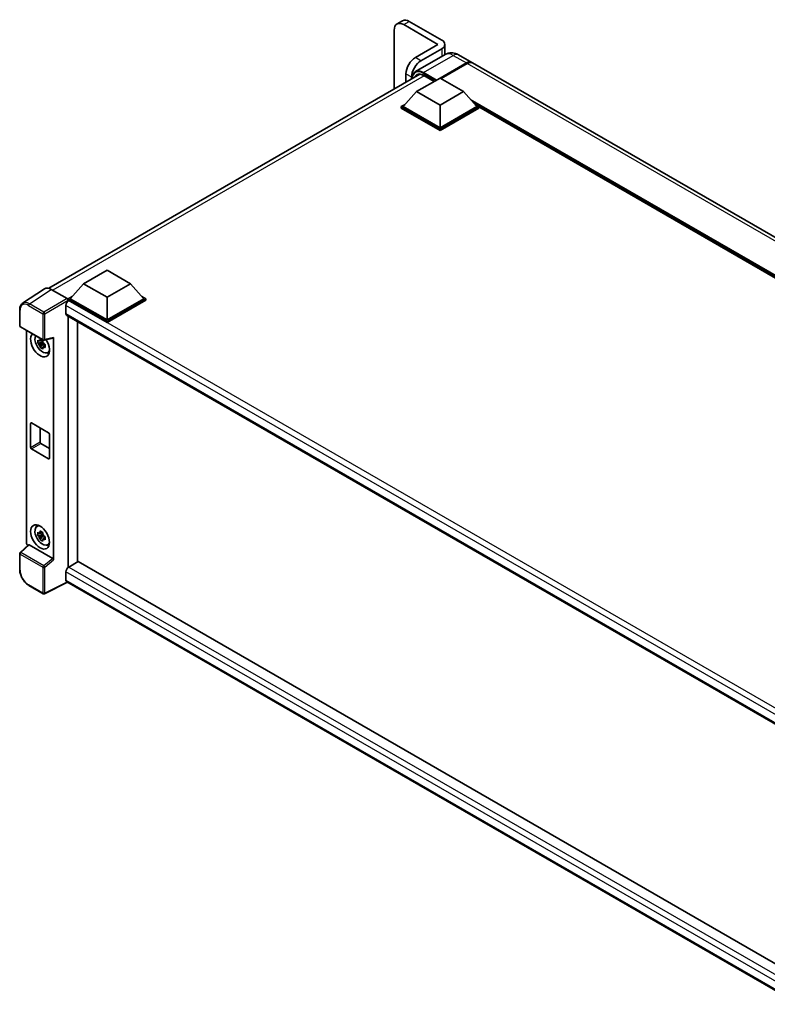
# Model space of a CAD drawing. Units: millimetres. Extents: x 0 to 12191, y 0 to 1546.
# Drawn here: x 1527 to 1835, y 332 to 739 of the extents above; entities that cross this region are included whole.
import ezdxf

# ---------------------------------------------------------------- set-up
doc = ezdxf.new("R2010")
doc.units = ezdxf.units.MM
doc.header["$LTSCALE"] = 5.5
doc.layers.add('Visible (ISO)', color=7, linetype='Continuous', lineweight=35)
doc.layers.add('Visible Narrow (ISO)', color=7, linetype='Continuous', lineweight=25)

msp = doc.modelspace()

# ---------------------------------------------------------------- linework, layer by layer
at = {"layer": 'Visible (ISO)'}
for p, q in [((1684.756, 739.0348), (1682.4226, 737.6875)), ((1699.3289, 729.242), (1685.1726, 737.4151)), ((1700.8845, 731.0383), (1687.506, 738.7623)), ((1681.2835, 735.1698), (1681.2835, 710.7527)), ((1699.3289, 729.242), (1689.9951, 723.8531)), ((1702.1732, 724.9432), (1702.1732, 729.242)), ((1702.3292, 725.0332), (1690.0786, 717.9603)), ((1700.8845, 727.4457), (1692.3285, 722.5059)), ((1707.8292, 724.9243), (1713.2739, 721.7808)), ((1700.2234, 715.2983), (1711.0739, 721.5628)), ((1700.3789, 715.2085), (1711.0739, 721.3832)), ((1711.4628, 721.3383), (1700.6123, 715.0737)), ((2027.1233, 540.5798), (1713.6628, 721.5562)), ((1538.5699, 628.357), (1691.8916, 716.8773)), ((1686.106, 717.117), (1686.106, 713.537)), ((1688.4394, 714.8842), (1688.4394, 715.7698)), ((1690.4617, 709.7073), (1700.1845, 715.3207)), ((1693.4355, 716.3849), (1697.7316, 713.9046)), ((1700.1845, 715.3207), (1709.9072, 709.7073)), ((1690.4617, 709.7073), (1684.9392, 703.5101)), ((1700.1845, 704.0939), (1690.4617, 709.7073)), ((1709.9072, 709.7073), (1700.1845, 704.0939)), ((1709.9072, 709.7073), (1715.4297, 703.5101)), ((1684.1614, 703.5101), (1685.7635, 704.4351)), ((1684.1614, 702.8814), (1684.1614, 703.5101)), ((1700.1845, 694.2592), (1684.1614, 703.5101)), ((1700.1845, 693.6305), (1684.1614, 702.8814)), ((1700.1845, 694.7083), (1684.9392, 703.5101)), ((1700.1845, 704.0939), (1700.1845, 694.7083)), ((1715.4297, 703.5101), (1700.1845, 694.7083)), ((1716.2075, 703.5101), (1700.1845, 694.2592)), ((1716.2075, 702.8814), (1700.1845, 693.6305)), ((1714.6054, 704.4351), (1716.2075, 703.5101)), ((1716.2075, 702.8814), (1716.2075, 703.5101)), ((1992.9494, 543.592), (1716.2075, 703.369)), ((1700.1845, 693.6305), (1700.1845, 694.2592)), ((1552.8658, 630.2663), (1562.5886, 635.8797)), ((1562.5886, 635.8797), (1572.3113, 630.2663)), ((1536.72, 628.147), (1527.6936, 622.1813)), ((1539.5628, 627.9325), (1546.1768, 624.1138)), ((1552.8658, 630.2663), (1547.3433, 624.0691)), ((1562.5886, 624.6529), (1552.8658, 630.2663)), ((1572.3113, 630.2663), (1562.5886, 624.6529)), ((1572.3113, 630.2663), (1577.8338, 624.0691)), ((1546.5655, 624.0691), (1548.1676, 624.994)), ((1546.5655, 623.4404), (1546.5655, 624.0691)), ((1562.5886, 614.8182), (1546.5655, 624.0691)), ((1546.5655, 623.4406), (1546.5655, 623.197)), ((1546.76, 623.3281), (1546.5655, 623.4404)), ((1562.5886, 614.1895), (1546.5655, 623.4404)), ((1562.5886, 615.2672), (1547.3433, 624.0691)), ((1562.5886, 624.6529), (1562.5886, 615.2672)), ((1577.8338, 624.0691), (1562.5886, 615.2672)), ((1578.6116, 624.0691), (1562.5886, 614.8182)), ((1578.6116, 623.4404), (1562.5886, 614.1895)), ((1577.0095, 624.994), (1578.6116, 624.0691)), ((1578.6116, 623.4404), (1578.6116, 624.0691)), ((1526.5074, 612.8507), (1526.5074, 619.5098)), ((1545.5932, 621.3073), (1545.5932, 617.9392)), ((1545.935, 617.1839), (1852.2028, 440.3601)), ((1546.5655, 616.8198), (1546.5655, 512.9495)), ((1526.7824, 612.3743), (1536.2416, 606.913)), ((1529.2683, 523.1896), (1529.2683, 610.9391)), ((1550.4546, 515.2137), (1550.4546, 614.5745)), ((1562.5886, 614.1895), (1562.5886, 614.8182)), ((1535.9654, 606.9318), (1535.4102, 606.6113)), ((1536.0442, 606.6495), (1536.0442, 606.8889)), ((1536.6513, 606.8561), (1540.3633, 607.7935)), ((1540.5282, 515.9945), (1540.5282, 608.0754)), ((1536.0442, 606.0852), (1533.9557, 605.6464)), ((1534.9622, 603.9031), (1536.3865, 605.4923)), ((1535.4102, 605.324), (1536.297, 605.8359)), ((1536.0442, 606.0852), (1536.0442, 606.2058)), ((1536.1971, 605.9969), (1536.0442, 606.0852)), ((1536.3865, 605.4923), (1536.3865, 605.6689)), ((1536.3865, 605.4923), (1536.4909, 605.432)), ((1537.0803, 605.0008), (1536.5251, 604.6803)), ((1536.8752, 605.2102), (1537.0825, 605.0905)), ((1537.9698, 601.7291), (1538.7331, 602.067)), ((1531.0092, 562.591), (1531.0092, 572.4706)), ((1531.3981, 572.6951), (1538.3984, 568.6534)), ((1534.8983, 570.6743), (1534.8983, 564.8363)), ((1538.7873, 567.9798), (1538.7873, 558.1002)), ((1535.2872, 564.1627), (1538.7873, 562.1419)), ((1538.3984, 557.8757), (1531.3981, 561.9173)), ((1533.5768, 529.852), (1534.251, 530.3442)), ((1536.0442, 526.5993), (1533.9557, 526.1604)), ((1534.9622, 524.4171), (1536.3865, 526.0064)), ((1535.9654, 527.4459), (1535.4102, 527.1254)), ((1535.4102, 525.838), (1536.297, 526.35)), ((1536.0442, 527.1636), (1536.0442, 527.403)), ((1536.0442, 526.5993), (1536.0442, 526.7199)), ((1536.1971, 526.511), (1536.0442, 526.5993)), ((1536.3865, 526.0064), (1536.3865, 526.183)), ((1536.3865, 526.0064), (1536.4909, 525.9461)), ((1537.0803, 525.5149), (1536.5251, 525.1943)), ((1536.8752, 525.7242), (1537.0825, 525.6045)), ((1530.1295, 522.284), (1526.6837, 519.0943)), ((1540.1424, 516.6768), (1530.4319, 522.2831)), ((1537.9698, 522.2432), (1538.7331, 522.581)), ((1526.5074, 512.0316), (1526.5074, 518.6907)), ((1550.6491, 515.326), (1546.76, 513.0806)), ((1550.6491, 515.326), (1852.0626, 341.3048)), ((1545.5932, 511.0598), (1545.5932, 507.6918)), ((1536.2416, 502.0547), (1530.2804, 505.4964)), ((1546.2288, 506.7668), (1536.7624, 502.039)), ((1848.5238, 332.2367), (1545.935, 506.9364))]:
    msp.add_line(p, q, dxfattribs=at)
for centre, start, end in [((1527.0574, 612.8507), 180, 240), ((1536.5166, 607.3893), 240, 284.173003), ((1527.0574, 518.6907), 132.789481, 180), ((1536.5166, 502.531), 240, 296.538708)]:
    msp.add_arc(centre, 0.55, start, end, dxfattribs=at)
for centre, major_axis, ratio, start_param, end_param in [((1685.1726, 732.9244), (-2.75, 4.7631), 0.57735027, 5.49778714, 7.06858347), ((1687.506, 734.2716), (-2.75, 4.7631), 0.57735027, 5.49778714, 6.28318531), ((1697.7732, 729.242), (4.4, 0), 0.57735027, 5.49778714, 7.06858347), ((1689.9951, 719.3624), (-2.75, -4.7631), 0.57735027, 3.92699082, 5.49778714), ((1692.3285, 718.0152), (2.75, 4.7631), 0.57735027, 0.78539816, 2.35619449), ((1711.0739, 717.9703), (2.2, 3.8105), 0.57735027, 6.19468146, 7.06858347), ((1711.0739, 717.9703), (2.09, 3.62), 0.57735027, 0.1985475, 0.78539816), ((1711.4628, 717.7457), (2.2, 3.8105), 0.57735027, 0, 0.78539816), ((1539.5675, 623.4363), (-2.7534, 4.7689), 0.5766475, 5.49839613, 6.31804944), ((1546.76, 621.9809), (-0.825, -1.4289), 0.57735027, 3.92699082, 5.49778714), ((1546.1764, 623.6648), (-0.275, 0.4763), 0.5780539, 3.9275998, 5.49717816), ((1546.76, 618.6128), (-0.825, -1.4289), 0.57735027, 5.49778714, 6.28318531), ((1534.8983, 605.0284), (2.75, -4.7631), 0.57735027, 3.29297256, 7.94489041), ((1535.9094, 605.6122), (-2.2007, 3.8117), 0.57735027, 0.35706869, 3.53279276), ((1535.436, 605.3388), (-0.861, 1.4913), 0.57735027, 5.97330265, 6.59306797), ((1540.139, 608.3041), (-0.2678, 0.4937), 0.5718249, 2.9967698, 3.95327169), ((1535.436, 605.3388), (-0.861, 1.4913), 0.57735027, 1.26091366, 1.88067899), ((1535.436, 605.3388), (0.861, -1.4913), 0.57735027, 1.26091366, 1.88067899), ((1535.436, 605.3388), (0.861, -1.4913), 0.57735027, 5.97330265, 6.59306797), ((1537.2317, 606.3756), (2.75, -4.7631), 0.57735027, 5.62163033, 5.84503628), ((1531.3981, 572.246), (-0.275, 0.4763), 0.57735027, 5.49778714, 7.06858347), ((1538.3984, 568.2044), (0.275, -0.4763), 0.57735027, 0.78539816, 2.35619449), ((1531.3981, 562.3664), (-0.275, 0.4763), 0.57735027, 0.78539816, 2.35619449), ((1535.2872, 564.6118), (0.275, -0.4763), 0.57735027, 3.92699082, 5.49778714), ((1538.3984, 558.3248), (0.275, -0.4763), 0.57735027, 5.49778714, 7.06858347), ((1535.9094, 526.1262), (-2.2007, 3.8117), 0.57735027, 5.8919852, 9.81597807), ((1537.2317, 526.8896), (2.75, -4.7631), 0.57735027, 3.57974168, 3.80314763), ((1535.436, 525.8529), (-0.861, 1.4913), 0.57735027, 5.97330265, 6.59306797), ((1535.436, 525.8529), (-0.861, 1.4913), 0.57735027, 1.26091366, 1.88067899), ((1535.436, 525.8529), (0.861, -1.4913), 0.57735027, 1.26091366, 1.88067899), ((1530.0466, 522.7413), (-0.55, 0.9526), 0.5780539, 0.78600715, 2.07195873), ((1530.4353, 521.8176), (0.2678, -0.4937), 0.5718249, 2.39113693, 3.28641551), ((1535.436, 525.8529), (0.861, -1.4913), 0.57735027, 5.97330265, 6.59306797), ((1537.2317, 526.8896), (2.75, -4.7631), 0.57735027, 5.62163033, 5.84503628), ((1540.139, 516.2151), (0.2651, -0.4897), 0.58179756, 0.82141755, 2.38355232), ((1546.76, 511.7334), (-0.825, -1.4289), 0.57735027, 3.92699082, 5.49778714), ((1546.76, 508.3654), (-0.825, -1.4289), 0.57735027, 5.49778714, 6.28318531)]:
    msp.add_ellipse(centre, major_axis=major_axis, ratio=ratio, start_param=start_param, end_param=end_param, dxfattribs=at)
msp.add_ellipse((1534.8983, 525.5424), major_axis=(2.75, -4.7631), ratio=0.57735027, dxfattribs=at)
for points, knots in [([(1707.8292, 724.9243), (1707.5749, 725.0711), (1707.3004, 725.2069), (1706.7004, 725.4435), (1706.3748, 725.5445), (1705.6659, 725.6878), (1705.2822, 725.73), (1704.467, 725.721), (1704.0352, 725.6689), (1703.1674, 725.4419), (1702.7324, 725.266), (1702.3292, 725.0332)], [3.141592654, 3.141592654, 3.141592654, 3.141592654, 3.298672286, 3.298672286, 3.455751919, 3.455751919, 3.612831552, 3.612831552, 3.769911184, 3.769911184, 3.926990817, 3.926990817, 3.926990817, 3.926990817]), ([(1688.6335, 714.9962), (1688.6396, 715.219), (1688.6582, 715.4352), (1688.728, 715.9039), (1688.7863, 716.1517), (1688.9423, 716.6159), (1689.04, 716.8324), (1689.2739, 717.2275), (1689.4103, 717.4062), (1689.719, 717.7186), (1689.8914, 717.8523), (1690.0786, 717.9603)], [1.602386081, 1.602386081, 1.602386081, 1.602386081, 1.727875959, 1.727875959, 1.884955592, 1.884955592, 2.042035225, 2.042035225, 2.199114858, 2.199114858, 2.35619449, 2.35619449, 2.35619449, 2.35619449]), ([(1690.9605, 716.6573), (1691.0829, 716.728), (1691.2149, 716.7821), (1691.4984, 716.8562), (1691.6499, 716.8762), (1691.9709, 716.8797), (1692.1404, 716.8632), (1692.4931, 716.7919), (1692.6763, 716.7371), (1693.0511, 716.5893), (1693.2427, 716.4962), (1693.4355, 716.3849)], [2.35619449, 2.35619449, 2.35619449, 2.35619449, 2.513274123, 2.513274123, 2.670353756, 2.670353756, 2.827433388, 2.827433388, 2.984513021, 2.984513021, 3.141592654, 3.141592654, 3.141592654, 3.141592654]), ([(1526.5074, 619.5098), (1526.5074, 619.7358), (1526.522, 619.956), (1526.5822, 620.3809), (1526.6277, 620.5856), (1526.7512, 620.9754), (1526.8293, 621.1604), (1527.0195, 621.505), (1527.1317, 621.6646), (1527.3892, 621.9502), (1527.5346, 622.0762), (1527.6936, 622.1813)], [-0.784789176, -0.784789176, -0.784789176, -0.784789176, -0.634804167, -0.634804167, -0.484819157, -0.484819157, -0.334834148, -0.334834148, -0.184849139, -0.184849139, -0.03486413, -0.03486413, -0.03486413, -0.03486413]), ([(1533.9557, 605.6464), (1533.9377, 605.8642), (1533.9294, 606.0812), (1533.9294, 606.4878), (1533.9377, 606.7083), (1533.9557, 606.9337)], [4.331071921, 4.331071921, 4.331071921, 4.331071921, 4.398975087, 4.398975087, 4.466878254, 4.466878254, 4.466878254, 4.466878254]), ([(1533.9557, 606.9337), (1534.0531, 606.8502), (1534.1523, 606.768), (1534.2863, 606.6605), (1534.3198, 606.6339), (1534.3535, 606.6075)], [4.4863158772, 4.4863158772, 4.4863158772, 4.4863158772, 4.5307133937, 4.5307133937, 4.5453911286, 4.5453911286, 4.5453911286, 4.5453911286]), ([(1534.8786, 606.9107), (1534.8846, 606.96), (1534.8909, 607.0095), (1534.9169, 607.2094), (1534.9386, 607.3614), (1534.9622, 607.5148)], [4.8174915459, 4.8174915459, 4.8174915459, 4.8174915459, 4.8321692807, 4.8321692807, 4.8765667973, 4.8765667973, 4.8765667973, 4.8765667973]), ([(1534.9622, 607.5148), (1535.1419, 607.4035), (1535.3256, 607.2939), (1535.6777, 607.0906), (1535.8728, 606.9815), (1536.077, 606.8711)], [4.331071921, 4.331071921, 4.331071921, 4.331071921, 4.398975087, 4.398975087, 4.466878254, 4.466878254, 4.466878254, 4.466878254]), ([(1536.077, 606.8711), (1536.0534, 606.7177), (1536.0318, 606.5658), (1536.0057, 606.3658), (1535.9995, 606.3163), (1535.9935, 606.267)], [4.4863158772, 4.4863158772, 4.4863158772, 4.4863158772, 4.5307133937, 4.5307133937, 4.5453911286, 4.5453911286, 4.5453911286, 4.5453911286]), ([(1534.3535, 605.3202), (1534.3198, 605.3466), (1534.2863, 605.3731), (1534.1523, 605.4806), (1534.0531, 605.5629), (1533.9557, 605.6464)], [4.8174915459, 4.8174915459, 4.8174915459, 4.8174915459, 4.8321692807, 4.8321692807, 4.8765667973, 4.8765667973, 4.8765667973, 4.8765667973]), ([(1534.9622, 603.9031), (1534.9386, 604.0292), (1534.9169, 604.1562), (1534.8909, 604.3261), (1534.8846, 604.3683), (1534.8786, 604.4106)], [4.4863158772, 4.4863158772, 4.4863158772, 4.4863158772, 4.5307133937, 4.5307133937, 4.5453911286, 4.5453911286, 4.5453911286, 4.5453911286]), ([(1536.077, 603.2594), (1535.8728, 603.3566), (1535.6777, 603.4596), (1535.3256, 603.6629), (1535.1419, 603.7786), (1534.9622, 603.9031)], [4.331071921, 4.331071921, 4.331071921, 4.331071921, 4.398975087, 4.398975087, 4.466878254, 4.466878254, 4.466878254, 4.466878254]), ([(1535.9935, 603.767), (1535.9995, 603.7246), (1536.0057, 603.6824), (1536.0318, 603.5125), (1536.0534, 603.3855), (1536.077, 603.2594)], [4.8174915459, 4.8174915459, 4.8174915459, 4.8174915459, 4.8321692807, 4.8321692807, 4.8765667973, 4.8765667973, 4.8765667973, 4.8765667973]), ([(1536.5186, 605.3575), (1536.5643, 605.3381), (1536.6103, 605.3187), (1536.7964, 605.2413), (1536.9389, 605.1841), (1537.0835, 605.1278)], [4.8174915459, 4.8174915459, 4.8174915459, 4.8174915459, 4.8321692807, 4.8321692807, 4.8765667973, 4.8765667973, 4.8765667973, 4.8765667973]), ([(1537.0835, 603.8405), (1536.9389, 603.8967), (1536.7964, 603.954), (1536.6103, 604.0314), (1536.5643, 604.0507), (1536.5186, 604.0702)], [4.4863158772, 4.4863158772, 4.4863158772, 4.4863158772, 4.5307133937, 4.5307133937, 4.5453911286, 4.5453911286, 4.5453911286, 4.5453911286]), ([(1537.0835, 605.1278), (1537.077, 604.8958), (1537.074, 604.6723), (1537.074, 604.2657), (1537.077, 604.0518), (1537.0835, 603.8405)], [4.331071921, 4.331071921, 4.331071921, 4.331071921, 4.398975087, 4.398975087, 4.466878254, 4.466878254, 4.466878254, 4.466878254]), ([(1533.9557, 526.1604), (1533.9377, 526.3783), (1533.9294, 526.5953), (1533.9294, 527.0019), (1533.9377, 527.2223), (1533.9557, 527.4478)], [4.331071921, 4.331071921, 4.331071921, 4.331071921, 4.398975087, 4.398975087, 4.466878254, 4.466878254, 4.466878254, 4.466878254]), ([(1533.9557, 527.4478), (1534.0531, 527.3643), (1534.1523, 527.282), (1534.2863, 527.1745), (1534.3198, 527.148), (1534.3535, 527.1216)], [4.4863158772, 4.4863158772, 4.4863158772, 4.4863158772, 4.5307133937, 4.5307133937, 4.5453911286, 4.5453911286, 4.5453911286, 4.5453911286]), ([(1534.3535, 525.8342), (1534.3198, 525.8606), (1534.2863, 525.8872), (1534.1523, 525.9947), (1534.0531, 526.0769), (1533.9557, 526.1604)], [4.8174915459, 4.8174915459, 4.8174915459, 4.8174915459, 4.8321692807, 4.8321692807, 4.8765667973, 4.8765667973, 4.8765667973, 4.8765667973]), ([(1534.8786, 527.4248), (1534.8846, 527.4741), (1534.8909, 527.5235), (1534.9169, 527.7235), (1534.9386, 527.8755), (1534.9622, 528.0289)], [4.8174915459, 4.8174915459, 4.8174915459, 4.8174915459, 4.8321692807, 4.8321692807, 4.8765667973, 4.8765667973, 4.8765667973, 4.8765667973]), ([(1534.9622, 528.0289), (1535.1419, 527.9175), (1535.3256, 527.808), (1535.6777, 527.6047), (1535.8728, 527.4955), (1536.077, 527.3852)], [4.331071921, 4.331071921, 4.331071921, 4.331071921, 4.398975087, 4.398975087, 4.466878254, 4.466878254, 4.466878254, 4.466878254]), ([(1536.077, 527.3852), (1536.0534, 527.2318), (1536.0318, 527.0798), (1536.0057, 526.8799), (1535.9995, 526.8304), (1535.9935, 526.7811)], [4.4863158772, 4.4863158772, 4.4863158772, 4.4863158772, 4.5307133937, 4.5307133937, 4.5453911286, 4.5453911286, 4.5453911286, 4.5453911286]), ([(1536.5186, 525.8716), (1536.5643, 525.8521), (1536.6103, 525.8328), (1536.7964, 525.7554), (1536.9389, 525.6981), (1537.0835, 525.6419)], [4.8174915459, 4.8174915459, 4.8174915459, 4.8174915459, 4.8321692807, 4.8321692807, 4.8765667973, 4.8765667973, 4.8765667973, 4.8765667973]), ([(1537.0835, 525.6419), (1537.077, 525.4099), (1537.074, 525.1864), (1537.074, 524.7798), (1537.077, 524.5659), (1537.0835, 524.3545)], [4.331071921, 4.331071921, 4.331071921, 4.331071921, 4.398975087, 4.398975087, 4.466878254, 4.466878254, 4.466878254, 4.466878254]), ([(1534.9622, 524.4171), (1534.9386, 524.5433), (1534.9169, 524.6703), (1534.8909, 524.8401), (1534.8846, 524.8824), (1534.8786, 524.9247)], [4.4863158772, 4.4863158772, 4.4863158772, 4.4863158772, 4.5307133937, 4.5307133937, 4.5453911286, 4.5453911286, 4.5453911286, 4.5453911286]), ([(1536.077, 523.7734), (1535.8728, 523.8706), (1535.6777, 523.9737), (1535.3256, 524.177), (1535.1419, 524.2926), (1534.9622, 524.4171)], [4.331071921, 4.331071921, 4.331071921, 4.331071921, 4.398975087, 4.398975087, 4.466878254, 4.466878254, 4.466878254, 4.466878254]), ([(1535.9935, 524.281), (1535.9995, 524.2387), (1536.0057, 524.1964), (1536.0318, 524.0266), (1536.0534, 523.8996), (1536.077, 523.7734)], [4.8174915459, 4.8174915459, 4.8174915459, 4.8174915459, 4.8321692807, 4.8321692807, 4.8765667973, 4.8765667973, 4.8765667973, 4.8765667973]), ([(1537.0835, 524.3545), (1536.9389, 524.4108), (1536.7964, 524.4681), (1536.6103, 524.5455), (1536.5643, 524.5648), (1536.5186, 524.5842)], [4.4863158772, 4.4863158772, 4.4863158772, 4.4863158772, 4.5307133937, 4.5307133937, 4.5453911286, 4.5453911286, 4.5453911286, 4.5453911286]), ([(1530.2804, 505.4964), (1530.0756, 505.6147), (1529.8733, 505.75), (1529.477, 506.0513), (1529.283, 506.2172), (1528.9067, 506.5756), (1528.7243, 506.7681), (1528.3748, 507.1755), (1528.2076, 507.3903), (1527.8918, 507.8376), (1527.7431, 508.07), (1527.4675, 508.5474), (1527.3406, 508.7924), (1527.1111, 509.2895), (1527.0087, 509.5417), (1526.8306, 510.0481), (1526.755, 510.3023), (1526.6328, 510.8074), (1526.5862, 511.0584), (1526.5234, 511.5522), (1526.5074, 511.795), (1526.5074, 512.0316)], [-0.78478918, -0.78478918, -0.78478918, -0.78478918, -0.62783134, -0.62783134, -0.47087351, -0.47087351, -0.31391567, -0.31391567, -0.15695784, -0.15695784, 0, 0, 0.15695784, 0.15695784, 0.31391567, 0.31391567, 0.47087351, 0.47087351, 0.62783134, 0.62783134, 0.78478918, 0.78478918, 0.78478918, 0.78478918])]:
    msp.add_open_spline(points, degree=3, knots=knots, dxfattribs=at)
for points, weights in [([(1534.8786, 606.9107), (1535.2295, 606.7453), (1535.4102, 606.6113)], [1.03074466748, 1.22656475141, 1.35956394726]), ([(1535.4102, 606.6113), (1535.0232, 606.6261), (1534.3535, 606.6075)], [1.35956394726, 1.22656475141, 1.03074466748]), ([(1534.3535, 605.3202), (1535.0232, 605.3388), (1535.4102, 605.324)], [1.03074466748, 1.22656475141, 1.35956394726]), ([(1535.4102, 605.324), (1535.2295, 604.9813), (1534.8786, 604.4106)], [1.35956394726, 1.22656475141, 1.03074466748]), ([(1535.9935, 603.767), (1536.3444, 604.3377), (1536.5251, 604.6803)], [1.03074466748, 1.22656475141, 1.35956394726]), ([(1536.5251, 604.6803), (1536.5508, 604.4568), (1536.5186, 604.0702)], [1.35956394726, 1.22656475141, 1.03074466748]), ([(1535.4102, 527.1254), (1535.0232, 527.1402), (1534.3535, 527.1216)], [1.35956394726, 1.22656475141, 1.03074466748]), ([(1534.3535, 525.8342), (1535.0232, 525.8528), (1535.4102, 525.838)], [1.03074466748, 1.22656475141, 1.35956394726]), ([(1534.8786, 527.4248), (1535.2295, 527.2593), (1535.4102, 527.1254)], [1.03074466748, 1.22656475141, 1.35956394726]), ([(1535.4102, 525.838), (1535.2295, 525.4954), (1534.8786, 524.9247)], [1.35956394726, 1.22656475141, 1.03074466748]), ([(1535.9935, 524.281), (1536.3444, 524.8517), (1536.5251, 525.1943)], [1.03074466748, 1.22656475141, 1.35956394726]), ([(1536.5251, 525.1943), (1536.5508, 524.9709), (1536.5186, 524.5842)], [1.35956394726, 1.22656475141, 1.03074466748])]:
    msp.add_rational_spline(points, weights, degree=2, dxfattribs=at)
at = {"layer": 'Visible Narrow (ISO)'}
for p, q in [((1685.1726, 737.4151), (1687.506, 738.7623)), ((1700.8845, 727.4457), (1700.8845, 724.1992)), ((1692.3285, 722.5059), (1689.9951, 723.8531)), ((1693.3786, 717.6335), (1705.6292, 724.7064)), ((1711.2684, 721.2709), (1700.5734, 715.0962)), ((1705.6292, 724.7064), (1711.0739, 721.5628)), ((1711.2684, 721.2709), (1711.0739, 721.3832)), ((2024.9233, 540.3618), (1711.4628, 721.3383)), ((1686.106, 717.117), (1688.4394, 715.7698)), ((1693.1841, 717.2966), (1698.3955, 714.2879)), ((1698.7844, 714.5124), (1693.3786, 717.6335)), ((1693.6869, 716.2397), (1540.1485, 627.5943)), ((1697.8121, 713.9511), (1693.3786, 716.5108)), ((1993.9272, 544.1565), (1712.7921, 706.47)), ((1993.4605, 543.8871), (1713.7812, 705.36)), ((1993.1105, 543.685), (1714.523, 704.5276)), ((1530.5418, 621.9704), (1539.5628, 627.9325)), ((1546.1768, 624.1138), (1536.503, 618.5287)), ((1536.8917, 617.8555), (1546.5655, 623.4406)), ((1857.498, 443.9234), (1546.76, 623.3281)), ((1526.6684, 612.6261), (1526.6684, 619.2853)), ((1530.1665, 621.3049), (1536.1277, 617.8632)), ((1536.503, 618.5287), (1530.5418, 621.9704)), ((1855.3735, 442.4556), (1545.5932, 621.3073)), ((1536.1277, 617.8632), (1536.1277, 607.1648)), ((1536.8917, 607.1571), (1536.8917, 617.8555)), ((1545.5932, 617.9392), (1852.6535, 440.6579)), ((1536.1277, 607.1648), (1526.6684, 612.6261)), ((1540.5282, 608.0754), (1536.8917, 607.1571)), ((1531.0092, 572.4706), (1531.3981, 572.6951)), ((1531.0092, 562.591), (1534.8983, 564.8363)), ((1531.3981, 561.9173), (1535.2872, 564.1627)), ((1538.3984, 557.8757), (1538.7873, 558.1002)), ((1526.9608, 519.07), (1530.4319, 522.2831)), ((1526.6684, 511.807), (1526.6684, 518.4662)), ((1526.6684, 518.4662), (1536.1277, 513.0049)), ((1536.4201, 513.6087), (1526.9608, 519.07)), ((1540.1424, 516.6768), (1536.4201, 513.6087)), ((1536.8917, 512.9972), (1540.5282, 515.9945)), ((1536.1277, 513.0049), (1536.1277, 502.3065)), ((1536.8917, 502.2988), (1536.8917, 512.9972)), ((1850.6182, 334.9536), (1545.5932, 511.0598)), ((1546.76, 513.0806), (1852.0626, 336.8141)), ((1536.1277, 502.3065), (1530.1665, 505.7482)), ((1546.0475, 506.8715), (1536.8917, 502.2988)), ((1545.5932, 507.6918), (1848.5242, 332.7945))]:
    msp.add_line(p, q, dxfattribs=at)
for centre, major_axis, ratio, start_param, end_param in [((1705.6292, 719.3175), (-3.3, 5.7158), 0.57735027, 5.49778714, 6.28318531), ((1705.6292, 721.1138), (2.2, 3.8105), 0.57735027, 0, 0.78539816), ((1711.2684, 717.858), (-2.09, -3.62), 0.57735027, 3.70497835, 3.92699082), ((1711.2684, 721.0464), (0.1375, -0.2382), 0.57735027, 2.17206054, 2.35619449), ((1693.1841, 712.1323), (-3.1625, 5.4776), 0.57735027, 5.49778714, 7.00309553), ((1693.3786, 712.02), (-2.75, 4.7631), 0.57735027, 5.49778714, 6.73421212), ((1693.3786, 712.2446), (-3.3, 5.7158), 0.57735027, 5.49778714, 6.28318531), ((1693.3786, 717.4089), (0.1375, 0.2382), 0.57735027, 0.78539816, 2.35619449), ((1693.573, 712.1323), (-2.6125, 4.525), 0.57735027, 0, 0.32588296), ((1693.573, 716.623), (-0.1375, -0.2382), 0.57735027, 5.49778714, 6.28318531), ((1527.0574, 619.5098), (-0.55, 0), 0.57735027, 0, 0.78539816), ((1530.1708, 617.2583), (-2.478, 4.2921), 0.5766475, 5.49839613, 7.06797448), ((1530.5597, 617.4828), (-2.7814, 4.7512), 0.57677384, 5.49491862, 6.31457193), ((1530.5554, 621.5294), (0.275, 0.4763), 0.57735027, 0.82030475, 2.35619449), ((1536.5166, 618.0877), (0.275, 0.4763), 0.57735027, 0.82030475, 2.35619449), ((1536.5166, 618.0877), (-0.55, 0), 0.57735027, 0.78539816, 2.32128791), ((1536.5166, 618.0877), (-0.275, 0.4763), 0.53637355, 3.9275998, 5.49717816), ((1527.0574, 612.8507), (-0.55, 0), 0.57735027, 0, 0.78539816), ((1527.0574, 612.8507), (-0.275, -0.4763), 0.57735027, 5.49778714, 6.28318531), ((1536.5166, 607.3893), (0.55, 0), 0.57735027, 3.92699082, 5.46288056), ((1536.5166, 607.3893), (-0.275, -0.4763), 0.57735027, 5.49778714, 6.28318531), ((1536.5166, 607.3893), (0.1347, -0.5333), 0.68265399, 0, 0.9565019), ((1527.0574, 518.6907), (-0.55, 0), 0.57735027, 0, 0.78539816), ((1527.0574, 518.6907), (-0.275, -0.4763), 0.57735027, 4.17779463, 5.49778714), ((1527.0574, 518.6907), (-0.3736, 0.4036), 0.43528024, 5.38790672, 6.28318531), ((1536.5166, 513.2294), (0.275, 0.4763), 0.57735027, 1.03620198, 2.35619449), ((1536.5166, 513.2294), (-0.3498, 0.4244), 0.39624112, 3.84968252, 5.41181729), ((1527.0574, 512.0316), (-0.55, 0), 0.57735027, 0, 0.78539816), ((1530.1708, 509.7899), (-2.475, 4.2868), 0.5780539, 0.78600715, 2.3555855), ((1536.5166, 513.2294), (-0.55, 0), 0.57735027, 0.78539816, 2.32128791), ((1530.5554, 505.9728), (-0.275, -0.4763), 0.57735027, 5.49778714, 6.28318531), ((1536.5166, 502.531), (-0.275, -0.4763), 0.57735027, 5.49778714, 6.28318531), ((1536.5166, 502.531), (0.55, 0), 0.57735027, 3.92699082, 5.46288056), ((1536.5166, 502.531), (0.2457, -0.492), 0.5766475, 0, 0.81965331)]:
    msp.add_ellipse(centre, major_axis=major_axis, ratio=ratio, start_param=start_param, end_param=end_param, dxfattribs=at)

doc.saveas('drawing.dxf')
